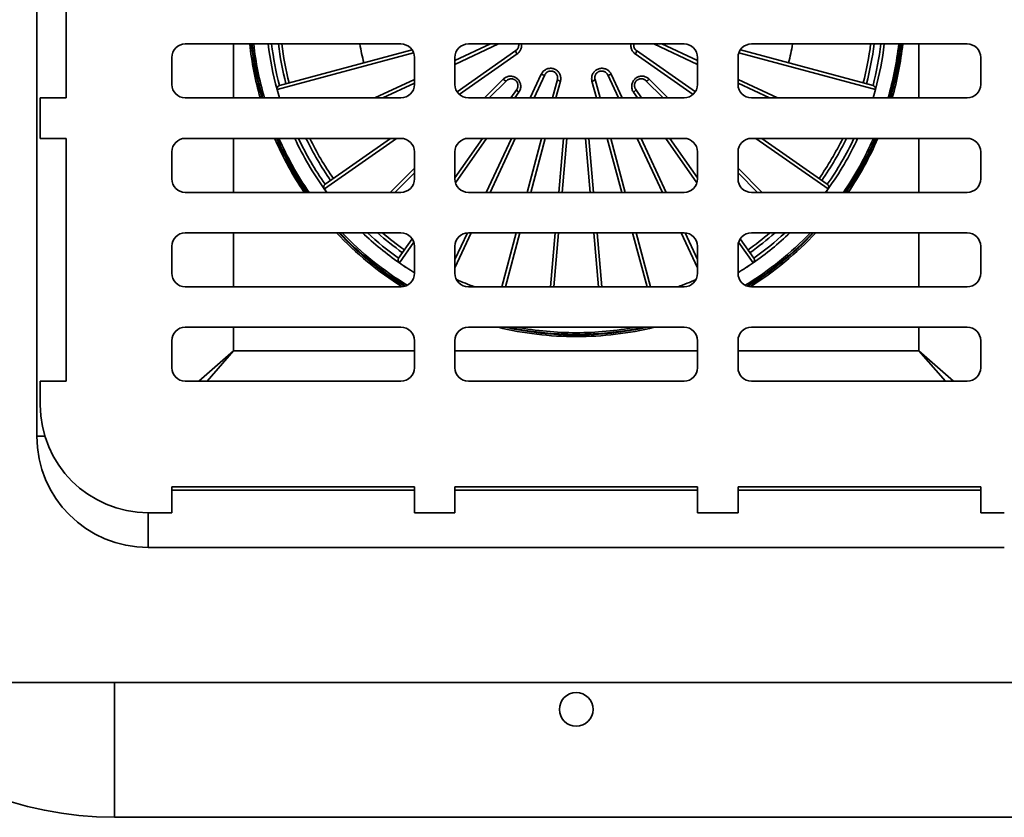
# Model space of a CAD drawing. Units: inches. Extents: x 0.2 to 8.4, y 0.1 to 10.9.
# Drawn here: x 1.8 to 3.6, y 6.1 to 7.6 of the extents above; entities that cross this region are included whole.
import ezdxf

# ---------------------------------------------------------------- set-up
doc = ezdxf.new("R2010")
doc.units = ezdxf.units.IN
doc.header["$MEASUREMENT"] = 0

msp = doc.modelspace()

# ---------------------------------------------------------------- linework, layer by layer
at = {"color": 7, "linetype": 'Continuous', "lineweight": 35}
for p, q in [((1.79532212, 8.40757175), (1.79532212, 6.82007175)), ((1.84946355, 7.44722175), (1.84946355, 7.89722175)), ((2.47032212, 7.54722175), (2.07032212, 7.54722175)), ((2.65127679, 7.54722175), (2.57032212, 7.50947196)), ((2.99532212, 7.54722175), (2.59532212, 7.54722175)), ((3.02032212, 7.50947196), (2.93936744, 7.54722175)), ((3.52032212, 7.54722175), (3.12032212, 7.54722175)), ((2.04532212, 7.52222175), (2.04532212, 7.47222175)), ((2.24496242, 7.47033054), (2.49100945, 7.53625864)), ((2.49532212, 7.47222175), (2.49532212, 7.52222175)), ((2.57032212, 7.52222175), (2.57032212, 7.47222175)), ((2.57441656, 7.45851199), (2.68341333, 7.53483235)), ((2.9072309, 7.53483235), (3.01622768, 7.45851199)), ((3.02032212, 7.47222175), (3.02032212, 7.52222175)), ((3.09532212, 7.52222175), (3.09532212, 7.47222175)), ((3.09963478, 7.53625864), (3.34568181, 7.47033054)), ((3.54532212, 7.47222175), (3.54532212, 7.52222175)), ((2.7369655, 7.48989674), (2.71706582, 7.44722175)), ((2.87357841, 7.44722175), (2.85367873, 7.48989674)), ((2.49532212, 7.47449889), (2.4368261, 7.44722175)), ((2.66596061, 7.47902725), (2.6341551, 7.44722175)), ((2.75121607, 7.44722175), (2.76036842, 7.48137878)), ((2.83027581, 7.48137878), (2.83942816, 7.44722175)), ((2.95648913, 7.44722175), (2.92468363, 7.47902725)), ((3.15381813, 7.44722175), (3.09532212, 7.47449889)), ((2.24057505, 7.46265718), (2.24054991, 7.46265033)), ((2.67397769, 7.44722175), (2.68503884, 7.46301871)), ((2.90560539, 7.46301871), (2.91666654, 7.44722175)), ((3.35009432, 7.46265033), (3.35006919, 7.46265718)), ((1.80157212, 7.44722175), (1.84946355, 7.44722175)), ((1.80157212, 7.37222175), (1.80157212, 7.44722175)), ((2.07032212, 7.44722175), (2.47032212, 7.44722175)), ((2.59532212, 7.44722175), (2.99532212, 7.44722175)), ((3.12032212, 7.44722175), (3.52032212, 7.44722175)), ((1.80157212, 7.37222175), (1.84946355, 7.37222175)), ((1.84946355, 6.92222175), (1.84946355, 7.37222175)), ((2.47032212, 7.37222175), (2.07032212, 7.37222175)), ((2.32975837, 7.28720048), (2.45118133, 7.37222175)), ((2.57032212, 7.29918625), (2.62146212, 7.37222175)), ((2.99532212, 7.37222175), (2.59532212, 7.37222175)), ((2.68209275, 7.37222175), (2.63546198, 7.27222175)), ((2.70432496, 7.27222175), (2.73111988, 7.37222175)), ((2.77804123, 7.37222175), (2.76929237, 7.27222175)), ((2.82135187, 7.27222175), (2.812603, 7.37222175)), ((2.85952435, 7.37222175), (2.88631927, 7.27222175)), ((2.95518225, 7.27222175), (2.90855148, 7.37222175)), ((2.96918211, 7.37222175), (3.02032212, 7.29918625)), ((3.52032212, 7.37222175), (3.12032212, 7.37222175)), ((3.13946291, 7.37222175), (3.26088586, 7.28720048)), ((2.04532212, 7.34722175), (2.04532212, 7.29722175)), ((2.49532212, 7.29722175), (2.49532212, 7.34722175)), ((2.57032212, 7.34722175), (2.57032212, 7.29722175)), ((3.02032212, 7.29722175), (3.02032212, 7.34722175)), ((3.09532212, 7.34722175), (3.09532212, 7.29722175)), ((3.54532212, 7.29722175), (3.54532212, 7.34722175)), ((2.49532212, 7.30838876), (2.4591551, 7.27222175)), ((3.13148913, 7.27222175), (3.09532212, 7.30838876)), ((2.07032212, 7.27222175), (2.47032212, 7.27222175)), ((2.3282877, 7.27845048), (2.32826654, 7.27843528)), ((2.33279164, 7.27222175), (2.32826654, 7.27843528)), ((2.59532212, 7.27222175), (2.99532212, 7.27222175)), ((3.12032212, 7.27222175), (3.52032212, 7.27222175)), ((3.2623777, 7.27843528), (3.25785259, 7.27222175)), ((3.26235653, 7.27845048), (3.2623777, 7.27843528)), ((2.47032212, 7.19722175), (2.07032212, 7.19722175)), ((2.60048891, 7.19722175), (2.57032212, 7.13252886)), ((2.99532212, 7.19722175), (2.59532212, 7.19722175)), ((2.65743385, 7.09722175), (2.68422877, 7.19722175)), ((2.76273072, 7.19722175), (2.75398185, 7.09722175)), ((2.83666238, 7.09722175), (2.82791352, 7.19722175)), ((2.90641546, 7.19722175), (2.93321038, 7.09722175)), ((3.02032212, 7.13252886), (2.99015532, 7.19722175)), ((3.52032212, 7.19722175), (3.12032212, 7.19722175)), ((2.46595651, 7.15013671), (2.49112697, 7.18608386)), ((3.09951726, 7.18608386), (3.12468773, 7.15013671)), ((2.04532212, 7.17222175), (2.04532212, 7.12222175)), ((2.49532212, 7.12222175), (2.49532212, 7.17222175)), ((2.57032212, 7.17222175), (2.57032212, 7.12222175)), ((3.02032212, 7.12222175), (3.02032212, 7.17222175)), ((3.09532212, 7.17222175), (3.09532212, 7.12222175)), ((3.54532212, 7.12222175), (3.54532212, 7.17222175)), ((2.46752792, 7.14143843), (2.46751306, 7.14141702)), ((3.12311632, 7.14143843), (3.12313117, 7.14141702)), ((2.07032212, 7.09722175), (2.47032212, 7.09722175)), ((2.59532212, 7.09722175), (2.99532212, 7.09722175)), ((3.12032212, 7.09722175), (3.52032212, 7.09722175)), ((2.47032212, 7.02222175), (2.07032212, 7.02222175)), ((2.99532212, 7.02222175), (2.59532212, 7.02222175)), ((3.52032212, 7.02222175), (3.12032212, 7.02222175)), ((2.04532212, 6.99722175), (2.04532212, 6.94722175)), ((2.49532212, 6.94722175), (2.49532212, 6.99722175)), ((2.57032212, 6.99722175), (2.57032212, 6.94722175)), ((3.02032212, 6.94722175), (3.02032212, 6.99722175)), ((3.09532212, 6.99722175), (3.09532212, 6.94722175)), ((3.54532212, 6.94722175), (3.54532212, 6.99722175)), ((1.80157212, 6.92222175), (1.80157212, 6.87847175)), ((1.80157212, 6.92222175), (1.84946355, 6.92222175)), ((2.07032212, 6.92222175), (2.47032212, 6.92222175)), ((2.59532212, 6.92222175), (2.99532212, 6.92222175)), ((3.12032212, 6.92222175), (3.52032212, 6.92222175)), ((2.49532212, 6.72636318), (2.04532212, 6.72636318)), ((2.04532212, 6.67847175), (2.04532212, 6.72636318)), ((2.49532212, 6.72007175), (2.04532212, 6.72007175)), ((2.49532212, 6.67847175), (2.49532212, 6.72636318)), ((3.02032212, 6.72636318), (2.57032212, 6.72636318)), ((2.57032212, 6.67847175), (2.57032212, 6.72636318)), ((3.02032212, 6.72007175), (2.57032212, 6.72007175)), ((3.02032212, 6.67847175), (3.02032212, 6.72636318)), ((3.54532212, 6.72636318), (3.09532212, 6.72636318)), ((3.09532212, 6.67847175), (3.09532212, 6.72636318)), ((3.54532212, 6.72007175), (3.09532212, 6.72007175)), ((3.54532212, 6.67847175), (3.54532212, 6.72636318)), ((2.00157212, 6.67847175), (2.04532212, 6.67847175)), ((2.49532212, 6.67847175), (2.57032212, 6.67847175)), ((3.09532212, 6.67847175), (3.02032212, 6.67847175)), ((3.54532212, 6.67847175), (3.58907212, 6.67847175)), ((2.00157212, 6.61382175), (3.58907212, 6.61382175)), ((1.54532212, 6.36382175), (4.04532212, 6.36382175)), ((1.93907212, 6.11382175), (3.65157212, 6.11382175))]:
    msp.add_line(p, q, dxfattribs=at)
at = {"color": 8, "linetype": 'Continuous', "lineweight": 35}
for p, q in [((2.15986206, 7.44722175), (2.15986206, 7.54722175)), ((2.57032212, 7.51644977), (2.63631283, 7.54722175)), ((2.9543314, 7.54722175), (3.02032212, 7.51644977)), ((3.43078217, 7.54722175), (3.43078217, 7.44722175)), ((2.49389935, 7.53053523), (2.24057505, 7.46265718)), ((2.68581277, 7.52879223), (2.57854793, 7.45368458)), ((3.0120963, 7.45368458), (2.90483146, 7.52879223)), ((3.35006919, 7.46265718), (3.09674488, 7.53053523)), ((2.71008801, 7.44722175), (2.73060048, 7.49121088)), ((2.86004375, 7.49121088), (2.88055622, 7.44722175)), ((2.42186214, 7.44722175), (2.49532212, 7.4814767)), ((2.625279, 7.44722175), (2.6600772, 7.48201995)), ((2.76608902, 7.47829411), (2.7577632, 7.44722175)), ((2.83288103, 7.44722175), (2.82455522, 7.47829411)), ((2.93056704, 7.48201995), (2.96536524, 7.44722175)), ((3.09532212, 7.4814767), (3.16878209, 7.44722175)), ((2.68900771, 7.45774436), (2.6816397, 7.44722175)), ((2.90900453, 7.44722175), (2.90163652, 7.45774436)), ((2.15986206, 7.27222175), (2.15986206, 7.37222175)), ((2.46220696, 7.37222175), (2.3282877, 7.27845048)), ((2.62912414, 7.37222175), (2.5714377, 7.28983698)), ((2.62848417, 7.27222175), (2.67511494, 7.37222175)), ((2.73766701, 7.37222175), (2.71087209, 7.27222175)), ((2.76299204, 7.27222175), (2.7717409, 7.37222175)), ((2.81890333, 7.37222175), (2.8276522, 7.27222175)), ((2.87977214, 7.27222175), (2.85297722, 7.37222175)), ((2.91552929, 7.37222175), (2.96216006, 7.27222175)), ((3.01920653, 7.28983698), (2.9615201, 7.37222175)), ((3.26235653, 7.27845048), (3.12843728, 7.37222175)), ((3.43078217, 7.37222175), (3.43078217, 7.27222175)), ((2.450279, 7.27222175), (2.49532212, 7.31726487)), ((3.09532212, 7.31726487), (3.14036524, 7.27222175)), ((2.3282877, 7.27845048), (2.33282403, 7.27222175)), ((3.2578202, 7.27222175), (3.26235653, 7.27845048)), ((2.15986206, 7.09722175), (2.15986206, 7.19722175)), ((2.57032212, 7.14749282), (2.59347939, 7.19715375)), ((2.6907759, 7.19722175), (2.66398099, 7.09722175)), ((2.74768152, 7.09722175), (2.75643039, 7.19722175)), ((2.83421385, 7.19722175), (2.84296271, 7.09722175)), ((2.92666325, 7.09722175), (2.89986833, 7.19722175)), ((2.99716484, 7.19715375), (3.02032212, 7.14749282)), ((3.43078217, 7.19722175), (3.43078217, 7.09722175)), ((2.49422088, 7.17955994), (2.46752792, 7.14143843)), ((3.12311632, 7.14143843), (3.09642335, 7.17955994)), ((2.15986206, 6.9783617), (2.15986206, 7.02222175)), ((3.43078217, 7.02222175), (3.43078217, 6.9783617)), ((2.15986206, 6.9783617), (2.09570212, 6.92222175)), ((2.11073961, 6.92222175), (2.15986206, 6.9783617)), ((2.49532212, 6.9783617), (2.15986206, 6.9783617)), ((3.02032212, 6.9783617), (2.57032212, 6.9783617)), ((3.43078217, 6.9783617), (3.09532212, 6.9783617)), ((3.49494211, 6.92222175), (3.43078217, 6.9783617)), ((3.47990462, 6.92222175), (3.43078217, 6.9783617)), ((1.81028845, 6.82007175), (1.79532212, 6.82007175)), ((2.00157212, 6.67847175), (2.00157212, 6.61382175)), ((1.93907212, 6.36382175), (1.93907212, 6.11382175))]:
    msp.add_line(p, q, dxfattribs=at)
at = {"color": 7, "linetype": 'Continuous', "lineweight": 35, "flags": 128}
for points in [[(2.6600772, 7.48201995), (2.66096875, 7.48118186), (2.66188242, 7.48043126), (2.6627829, 7.47979717), (2.66363541, 7.47930408), (2.66440701, 7.47897104), (2.66506789, 7.47881092), (2.66559251, 7.4788299), (2.66596061, 7.47902725)], [(2.93056704, 7.48201995), (2.92967549, 7.48118186), (2.92876182, 7.48043126), (2.92786133, 7.47979717), (2.92700882, 7.47930408), (2.92623722, 7.47897104), (2.92557635, 7.47881092), (2.92505173, 7.4788299), (2.92468363, 7.47902725)], [(2.24498636, 7.44722175), (2.24365169, 7.45169607), (2.24054991, 7.46265033)], [(2.68900771, 7.45774436), (2.68802754, 7.45847683), (2.68712969, 7.45924628), (2.68634887, 7.46002298), (2.68571523, 7.46077691), (2.68525326, 7.46147896), (2.68498081, 7.46210199), (2.68490841, 7.46262194), (2.68503884, 7.46301871)], [(2.90163652, 7.45774436), (2.9026167, 7.45847683), (2.90351454, 7.45924628), (2.90429537, 7.46002298), (2.904929, 7.46077691), (2.90539097, 7.46147896), (2.90566342, 7.46210199), (2.90573583, 7.46262194), (2.90560539, 7.46301871)], [(3.35009432, 7.46265033), (3.34699255, 7.45169607), (3.34565787, 7.44722175)]]:
    msp.add_lwpolyline(points, dxfattribs=at)
at = {"color": 8, "linetype": 'Continuous', "lineweight": 35, "flags": 128}
for points in [[(2.24057505, 7.46265718), (2.24367669, 7.45170341), (2.24501359, 7.44722175)], [(3.34563065, 7.44722175), (3.34696755, 7.45170341), (3.35006919, 7.46265718)]]:
    msp.add_lwpolyline(points, dxfattribs=at)
at = {"color": 7, "linetype": 'Continuous', "lineweight": 35}
msp.add_circle((2.79532212, 6.31382175), 0.03125, dxfattribs=at)
for centre, radius, start, end in [((2.07032212, 7.52222175), 0.025, 90, 180), ((2.79532212, 7.61382175), 0.575, 186.65127476, 195.24261228), ((2.79532212, 7.61382175), 0.55, 186.95506621, 194.59979075), ((2.79532212, 7.61382175), 0.40667808, 189.42555029, 194.45874494), ((2.47032212, 7.52222175), 0.025, 0, 90), ((2.59532212, 7.52222175), 0.025, 90, 180), ((2.99532212, 7.52222175), 0.025, 0, 90), ((3.12032212, 7.52222175), 0.025, 90, 180), ((2.79532212, 7.61382175), 0.40667808, 345.54125506, 350.57444971), ((2.79532212, 7.61382175), 0.55, 345.40020925, 353.04493379), ((2.79532212, 7.61382175), 0.575, 344.75738772, 353.34872524), ((3.52032212, 7.52222175), 0.025, 0, 90), ((2.69128626, 7.53446322), 0.00788158, 177.31562243, 226.01533463), ((2.89935798, 7.53446322), 0.00788158, 313.98466537, 2.68437757), ((2.73523486, 7.49758597), 0.00788158, 233.98466537, 282.68437757), ((2.85540937, 7.49758597), 0.00788158, 257.31562243, 306.01533463), ((2.07032212, 7.47222175), 0.025, 180, 270), ((2.24658004, 7.4642935), 0.00625, 105, 195.24261228), ((2.24658939, 7.46430933), 0.00623714, 105.1206064, 195.3603499), ((2.47032212, 7.47222175), 0.025, 270, 0), ((2.59532212, 7.47222175), 0.025, 180, 270), ((2.7666367, 7.48615663), 0.00788158, 217.31562243, 266.01533463), ((2.82400753, 7.48615663), 0.00788158, 273.98466537, 322.68437757), ((2.99532212, 7.47222175), 0.025, 270, 0), ((3.12032212, 7.47222175), 0.025, 180, 270), ((3.34405484, 7.46430933), 0.00623714, 344.6396501, 74.8793936), ((3.34406419, 7.4642935), 0.00625, 344.75738772, 75), ((3.52032212, 7.47222175), 0.025, 270, 0), ((2.07032212, 7.34722175), 0.025, 90, 180), ((2.79532212, 7.61382175), 0.575, 204.84556783, 215.68163038), ((2.79532212, 7.61382175), 0.55, 206.05748748, 215.05376276), ((2.47032212, 7.34722175), 0.025, 0, 90), ((2.59532212, 7.34722175), 0.025, 90, 180), ((2.99532212, 7.34722175), 0.025, 0, 90), ((3.12032212, 7.34722175), 0.025, 90, 180), ((2.79532212, 7.61382175), 0.55, 324.94623724, 333.94251252), ((2.79532212, 7.61382175), 0.575, 324.31836962, 335.15443217), ((3.52032212, 7.34722175), 0.025, 0, 90), ((2.07032212, 7.29722175), 0.025, 180, 270), ((2.33334323, 7.28208078), 0.00625, 125, 215.68163038), ((2.33334684, 7.28209875), 0.00623737, 125.12184647, 215.79630858), ((2.47032212, 7.29722175), 0.025, 270, 0), ((2.59532212, 7.29722175), 0.025, 180, 270), ((2.99532212, 7.29722175), 0.025, 270, 0), ((3.12032212, 7.29722175), 0.025, 180, 270), ((3.25729739, 7.28209875), 0.00623737, 324.20369142, 54.87815353), ((3.25730101, 7.28208078), 0.00625, 324.31836962, 55), ((3.52032212, 7.29722175), 0.025, 270, 0), ((2.07032212, 7.17222175), 0.025, 90, 180), ((2.79532212, 7.61382175), 0.575, 226.4290767, 235.24261228), ((2.79532212, 7.61382175), 0.55, 229.24030721, 234.59979075), ((2.47032212, 7.17222175), 0.025, 0, 90), ((2.59532212, 7.17222175), 0.025, 90, 180), ((2.99532212, 7.17222175), 0.025, 0, 90), ((3.12032212, 7.17222175), 0.025, 90, 180), ((2.79532212, 7.61382175), 0.55, 305.40020925, 310.75969279), ((2.79532212, 7.61382175), 0.575, 304.75738772, 313.5709233), ((3.52032212, 7.17222175), 0.025, 0, 90), ((2.47107621, 7.14655186), 0.00625, 145, 235.24261228), ((2.47107319, 7.14657), 0.00623714, 145.1206064, 235.3603499), ((2.79532212, 7.61382175), 0.575, 235.24261228, 238.55101861), ((2.79532212, 7.61382175), 0.575, 301.44898139, 304.75738772), ((3.11957104, 7.14657), 0.00623714, 304.6396501, 34.8793936), ((3.11956803, 7.14655186), 0.00625, 304.75738772, 35), ((2.07032212, 7.12222175), 0.025, 180, 270), ((2.47032212, 7.12222175), 0.025, 270, 0), ((2.59532212, 7.12222175), 0.025, 180, 270), ((2.99532212, 7.12222175), 0.025, 270, 0), ((3.12032212, 7.12222175), 0.025, 180, 270), ((3.52032212, 7.12222175), 0.025, 270, 0), ((2.79532212, 7.61382175), 0.55, 246.17315885, 249.92977696), ((2.79532212, 7.61382175), 0.55, 290.07022304, 293.82684115), ((2.07032212, 6.99722175), 0.025, 90, 180), ((2.47032212, 6.99722175), 0.025, 0, 90), ((2.59532212, 6.99722175), 0.025, 90, 180), ((2.99532212, 6.99722175), 0.025, 0, 90), ((3.12032212, 6.99722175), 0.025, 90, 180), ((3.52032212, 6.99722175), 0.025, 0, 90), ((2.07032212, 6.94722175), 0.025, 180, 270), ((2.47032212, 6.94722175), 0.025, 270, 0), ((2.59532212, 6.94722175), 0.025, 180, 270), ((2.99532212, 6.94722175), 0.025, 270, 0), ((3.12032212, 6.94722175), 0.025, 180, 270), ((3.52032212, 6.94722175), 0.025, 270, 0), ((2.00157212, 6.87847175), 0.2, 180, 270), ((2.00157212, 6.82007175), 0.20625, 180, 270), ((1.93907212, 6.75757175), 0.64375, 180, 270)]:
    msp.add_arc(centre, radius, start, end, dxfattribs=at)
at = {"color": 8, "linetype": 'Continuous', "lineweight": 35}
for radius, start, end in [(0.60911353, 186.27722602, 195.87337227), (0.60600043, 186.30960366, 195.95708574), (0.60485916, 186.32155729, 195.98799979), (0.60174605, 186.35439601, 196.07294699), (0.56875, 186.72470131, 194.61298467), (0.55625, 186.87653983, 194.60428756), (0.55625, 345.39571244, 353.12346017), (0.56875, 345.38701533, 353.27529869), (0.60174605, 343.92705301, 353.64560399), (0.60485916, 344.01200021, 353.67844271), (0.60600043, 344.04291426, 353.69039634), (0.60911353, 344.12662773, 353.72277398), (0.60911353, 203.36841972, 214.11217837), (0.60600043, 203.49565903, 214.31178626), (0.60485916, 203.54266407, 214.38559712), (0.60174605, 203.67187613, 214.58869566), (0.56875, 205.13744833, 215.05200326), (0.55625, 205.74311866, 215.05315868), (0.55625, 324.94684132, 334.25688134), (0.56875, 324.94799674, 334.86255167), (0.60174605, 325.41130434, 336.32812387), (0.60485916, 325.61440288, 336.45733593), (0.60600043, 325.68821374, 336.50434097), (0.60911353, 325.88782163, 336.63158028), (0.60911353, 223.15267356, 237.99124306), (0.60600043, 223.42924353, 238.31630526), (0.60485916, 223.53166681, 238.41038495), (0.60174605, 223.81392956, 238.6182447), (0.56875, 227.09500207, 234.61298467), (0.55625, 228.49897099, 234.60428756), (0.60174605, 301.3817553, 316.18607044), (0.60485916, 301.58961505, 316.46833319), (0.60600043, 301.68369474, 316.57075647), (0.55625, 305.39571244, 311.50102901), (0.60911353, 302.00875694, 316.84732644), (0.56875, 305.38701533, 312.90499793), (0.57497394, 235.24261228, 238.54943071), (0.57497394, 301.45056929, 304.75738772), (0.60911353, 256.2272226, 270), (0.60600043, 257.48437253, 270), (0.60485916, 257.98109009, 282.01890991), (0.60174605, 259.4636139, 270), (0.60911353, 270, 283.7727774), (0.60600043, 270, 282.51562747), (0.60174605, 270, 280.5363861)]:
    msp.add_arc((2.79532212, 7.61382175), radius, start, end, dxfattribs=at)
at = {"color": 7, "linetype": 'Continuous', "lineweight": 35}
for points, knots in [([(2.68341333, 7.53483235), (2.68399236, 7.53528417), (2.68515033, 7.53618773), (2.68656641, 7.53791101), (2.68767604, 7.53985875), (2.68842759, 7.54197379), (2.68875937, 7.5441794), (2.68878798, 7.54594951), (2.6885724, 7.54695084), (2.68851407, 7.54722175)], [0, 0, 0, 0, 0.1591569959, 0.3182895834, 0.4777377233, 0.6371337652, 0.7902138957, 0.9432418468, 1, 1, 1, 1]), ([(2.9021209, 7.54722175), (2.90207754, 7.54702747), (2.90189114, 7.54619235), (2.90186852, 7.54466308), (2.90207251, 7.54270019), (2.90261035, 7.54076), (2.90345695, 7.53891795), (2.90455694, 7.53729324), (2.90581874, 7.53591119), (2.90676017, 7.53519197), (2.9072309, 7.53483235)], [0, 0, 0, 0, 0.0407675057, 0.1752424093, 0.3134015408, 0.451595595, 0.5973318831, 0.7431007775, 0.8715458226, 1, 1, 1, 1]), ([(2.6600772, 7.48201995), (2.66089921, 7.48276145), (2.66254312, 7.48424435), (2.66546642, 7.48589822), (2.66863926, 7.48704458), (2.6719653, 7.48761269), (2.67533157, 7.48757487), (2.67857359, 7.48697474), (2.68162244, 7.4858286), (2.68436166, 7.48424565), (2.6867623, 7.48225075), (2.68877809, 7.47994983), (2.69037806, 7.4773724), (2.69155732, 7.47458612), (2.6922705, 7.47164701), (2.69251988, 7.46858945), (2.69226435, 7.46551007), (2.69153679, 7.46262287), (2.69045454, 7.46000407), (2.68949, 7.45849761), (2.68900771, 7.45774436)], [0, 0, 0, 0, 0.0607083859, 0.1214085276, 0.1822137197, 0.243001831, 0.301716341, 0.360413742, 0.4158325701, 0.4712433384, 0.5242571878, 0.577273134, 0.6296807413, 0.6820973458, 0.7357386753, 0.7893921011, 0.8455993118, 0.9018178053, 0.9509073418, 1, 1, 1, 1]), ([(2.73060048, 7.49121088), (2.73110919, 7.49217164), (2.73212658, 7.49409311), (2.73424987, 7.49660384), (2.7367566, 7.49873462), (2.7395953, 7.50040413), (2.74267891, 7.50154943), (2.74587771, 7.50215433), (2.74911302, 7.5021945), (2.7522635, 7.50171027), (2.75526479, 7.50070452), (2.75803514, 7.4992451), (2.76051116, 7.49735205), (2.76265002, 7.49509358), (2.76438323, 7.49251241), (2.76569062, 7.4896671), (2.76650871, 7.48663161), (2.76679887, 7.48366209), (2.76666537, 7.48085651), (2.76628114, 7.47914825), (2.76608902, 7.47829411)], [0, 0, 0, 0, 0.05881341366, 0.11762269564, 0.17648348389, 0.23533614006, 0.29319569969, 0.3510469815, 0.40721434972, 0.46337733714, 0.51823461387, 0.5730927328, 0.62755751478, 0.68202730495, 0.73712333054, 0.79222634595, 0.84870816272, 0.90519633779, 0.95259739603, 1, 1, 1, 1]), ([(2.76036842, 7.48137878), (2.76052158, 7.4820971), (2.76082787, 7.48353364), (2.76080469, 7.4857637), (2.76040371, 7.48797009), (2.75961633, 7.49006942), (2.75846557, 7.49198652), (2.75703732, 7.49363693), (2.75536431, 7.49499057), (2.75355424, 7.49601745), (2.75162753, 7.4967146), (2.74966124, 7.49709335), (2.74767824, 7.49714817), (2.74571538, 7.49689927), (2.74381816, 7.49633908), (2.74200072, 7.49547755), (2.7403337, 7.49432251), (2.73892467, 7.49295749), (2.73778273, 7.49147478), (2.73723792, 7.49042277), (2.7369655, 7.48989674)], [0, 0, 0, 0, 0.0613096227, 0.1226098429, 0.1840316185, 0.2454333252, 0.3044020497, 0.3633506738, 0.4185279457, 0.4736960768, 0.5261467556, 0.5786000168, 0.630403624, 0.6822173786, 0.7354506818, 0.788697441, 0.8448502551, 0.9010156326, 0.9505060569, 1, 1, 1, 1]), ([(2.82455522, 7.47829411), (2.82432734, 7.47935709), (2.82387161, 7.48148299), (2.82388428, 7.48477114), (2.82443491, 7.48801471), (2.82553634, 7.49111831), (2.82716234, 7.49397776), (2.82922394, 7.4964973), (2.83167651, 7.49860768), (2.83440117, 7.50026183), (2.83734678, 7.50142057), (2.84040708, 7.50208333), (2.84352066, 7.50222473), (2.84661084, 7.50186948), (2.84959769, 7.50100627), (2.85242815, 7.49966701), (2.85500601, 7.49786755), (2.85713706, 7.49577928), (2.85883818, 7.49354426), (2.85964189, 7.49198868), (2.86004375, 7.49121088)], [0, 0, 0, 0, 0.05881341366, 0.11762269564, 0.17648348389, 0.23533614006, 0.29319569969, 0.3510469815, 0.40721434972, 0.46337733714, 0.51823461387, 0.5730927328, 0.62755751478, 0.68202730495, 0.73712333054, 0.79222634595, 0.84870816272, 0.90519633779, 0.95259739603, 1, 1, 1, 1]), ([(2.85367873, 7.48989674), (2.85333433, 7.49054546), (2.85264557, 7.49184279), (2.85119436, 7.49353622), (2.84946895, 7.49496866), (2.84751636, 7.49607073), (2.84540254, 7.49679961), (2.84324758, 7.49714584), (2.84109587, 7.4971074), (2.83904922, 7.49673055), (2.83712515, 7.49602613), (2.83537543, 7.49505236), (2.83382112, 7.4938197), (2.83247747, 7.49236733), (2.8313842, 7.4907187), (2.83054575, 7.4888905), (2.83001117, 7.48693415), (2.82980922, 7.48498277), (2.82988751, 7.48311293), (2.83014637, 7.48195684), (2.83027581, 7.48137878)], [0, 0, 0, 0, 0.0613096227, 0.1226098429, 0.1840316185, 0.2454333252, 0.3044020497, 0.3633506738, 0.4185279457, 0.4736960768, 0.5261467556, 0.5786000168, 0.630403624, 0.6822173786, 0.7354506818, 0.788697441, 0.8448502551, 0.9010156326, 0.9505060569, 1, 1, 1, 1]), ([(2.90163652, 7.45774436), (2.90104902, 7.45868264), (2.89987411, 7.46055908), (2.898753, 7.46372517), (2.89817501, 7.46704886), (2.89819309, 7.47042303), (2.89881489, 7.47373159), (2.89996886, 7.47682014), (2.90162702, 7.47962365), (2.90366158, 7.48204638), (2.90604305, 7.48406414), (2.90865905, 7.48564975), (2.91147515, 7.48677785), (2.91442387, 7.48745536), (2.91744218, 7.48764734), (2.9204966, 7.48736199), (2.92348481, 7.48657561), (2.92620182, 7.48535775), (2.9285929, 7.48383719), (2.92990898, 7.48262571), (2.93056704, 7.48201995)], [0, 0, 0, 0, 0.0607083859, 0.1214085276, 0.1822137197, 0.243001831, 0.301716341, 0.360413742, 0.4158325701, 0.4712433384, 0.5242571878, 0.577273134, 0.6296807413, 0.6820973458, 0.7357386753, 0.7893921011, 0.8455993118, 0.9018178053, 0.9509073418, 1, 1, 1, 1]), ([(2.68503884, 7.46301871), (2.68544355, 7.46366829), (2.68625286, 7.46496724), (2.68700471, 7.46718256), (2.68735648, 7.46952886), (2.68725881, 7.47189253), (2.68671597, 7.47417815), (2.68581994, 7.47622722), (2.68460499, 7.47802859), (2.68320916, 7.47951073), (2.68163632, 7.48070809), (2.67997076, 7.48162168), (2.67821083, 7.48225931), (2.67637609, 7.4826366), (2.67450167, 7.48273099), (2.67257094, 7.48254041), (2.67066549, 7.4820414), (2.66888475, 7.48125251), (2.66729312, 7.48025201), (2.66640479, 7.47943552), (2.66596061, 7.47902725)], [0, 0, 0, 0, 0.0656132285, 0.1312072099, 0.1970647259, 0.262875611, 0.323337462, 0.3837552574, 0.4368952881, 0.4900206175, 0.5385841523, 0.5871543075, 0.6351236242, 0.6831095116, 0.7338530284, 0.7846173448, 0.8405191002, 0.896441139, 0.9482173548, 1, 1, 1, 1]), ([(2.92468363, 7.47902725), (2.9241142, 7.47953861), (2.92297551, 7.48056119), (2.92092441, 7.4816863), (2.91867483, 7.48244015), (2.91633012, 7.48275442), (2.91398496, 7.48261671), (2.91181143, 7.48209012), (2.90982645, 7.48120643), (2.90812445, 7.48008918), (2.90667215, 7.47874816), (2.90548322, 7.47726654), (2.90454967, 7.47564407), (2.90385951, 7.47390272), (2.90344106, 7.47207316), (2.90329348, 7.47013867), (2.90345403, 7.46817552), (2.90392172, 7.46628484), (2.90463063, 7.46454366), (2.90528046, 7.46352705), (2.90560539, 7.46301871)], [0, 0, 0, 0, 0.0656132285, 0.1312072099, 0.1970647259, 0.262875611, 0.323337462, 0.3837552574, 0.4368952881, 0.4900206175, 0.5385841523, 0.5871543075, 0.6351236242, 0.6831095116, 0.7338530284, 0.7846173448, 0.8405191002, 0.896441139, 0.9482173548, 1, 1, 1, 1])]:
    msp.add_open_spline(points, degree=3, knots=knots, dxfattribs=at)
at = {"color": 8, "linetype": 'Continuous', "lineweight": 35}
for points, knots in [([(2.69365076, 7.54722175), (2.69367034, 7.54713697), (2.69392212, 7.54604657), (2.69394356, 7.54386582), (2.69365437, 7.54078218), (2.69281554, 7.53776008), (2.69149419, 7.53490948), (2.68980688, 7.53244803), (2.6879014, 7.53038468), (2.68650899, 7.52932305), (2.68581277, 7.52879223)], [0, 0, 0, 0, 0.0121804438, 0.1566492574, 0.3027790189, 0.4489273193, 0.5987325789, 0.7485547024, 0.8742753014, 1, 1, 1, 1]), ([(2.90483146, 7.52879223), (2.90397366, 7.52946004), (2.90225811, 7.53079562), (2.90015376, 7.53332271), (2.89849244, 7.53616111), (2.89733454, 7.5392475), (2.89676666, 7.5424798), (2.89665893, 7.54517414), (2.89695024, 7.54673698), (2.8970406, 7.54722175)], [0, 0, 0, 0, 0.1559784957, 0.3119460339, 0.4680501713, 0.6241327417, 0.7775815302, 0.9310083651, 1, 1, 1, 1])]:
    msp.add_open_spline(points, degree=3, knots=knots, dxfattribs=at)

doc.saveas('drawing.dxf')
